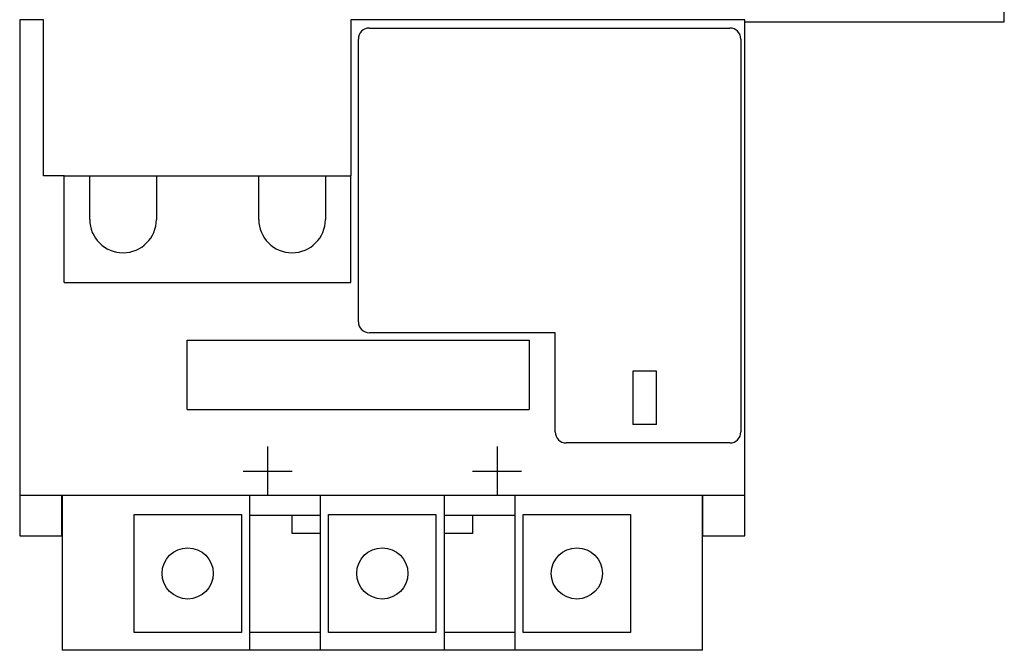
# Model space of a CAD drawing. Extents: x -1.63 to 2.8, y -6.97 to 0.2.
# Drawn here: x -1.63 to 2.8, y -6.97 to -4.13 of the extents above; entities that cross this region are included whole.
import ezdxf

# ---------------------------------------------------------------- set-up
doc = ezdxf.new("R2010")
doc.units = 0
doc.layers.get('0').update_dxf_attribs({"linetype": 'CONTINUOUS'})

msp = doc.modelspace()

# ---------------------------------------------------------------- linework, layer by layer
at = {"color": 0, "linetype": 'CONTINUOUS'}
for p, q in [((2.797, -4.141), (2.797, -0.4117)), ((-1.5235, -4.1315), (-1.6305, -4.1315)), ((-1.6305, -4.1315), (-1.6305, -4.3215)), ((-1.5235, -4.3215), (-1.5235, -4.1315)), ((-0.1409, -4.1315), (-0.1409, -4.3215)), ((1.6305, -4.1315), (-0.1409, -4.1315)), ((1.6305, -4.3215), (1.6305, -4.1315)), ((1.6305, -4.141), (2.797, -4.141)), ((-0.0575, -4.1688), (1.5625, -4.1688)), ((-0.1075, -5.4888), (-0.1075, -4.2188)), ((1.6125, -4.2188), (1.6125, -5.9838)), ((-1.6305, -4.3215), (-1.6305, -6.1505)), ((-1.5235, -4.8328), (-1.5235, -4.3215)), ((-0.1409, -4.3215), (-0.1409, -4.8328)), ((1.6305, -6.1505), (1.6305, -4.3215)), ((-1.4305, -4.8328), (-1.5235, -4.8328)), ((-1.4305, -4.8328), (-1.3157, -4.8328)), ((-1.4305, -5.2528), (-1.4305, -4.8328)), ((-1.3157, -5.0288), (-1.3157, -4.8328)), ((-1.3157, -4.8328), (-1.0157, -4.8328)), ((-1.0157, -4.8328), (-1.0157, -5.0288)), ((-1.0157, -4.8328), (-0.5557, -4.8328)), ((-0.5557, -4.8328), (-0.2557, -4.8328)), ((-0.5557, -5.0288), (-0.5557, -4.8328)), ((-0.2557, -4.8328), (-0.1409, -4.8328)), ((-0.2557, -4.8328), (-0.2557, -5.0288)), ((-0.1409, -5.2528), (-0.1409, -4.8328)), ((-1.4305, -5.3128), (-1.4305, -5.2528)), ((-0.1409, -5.3128), (-0.1409, -5.2528)), ((-1.4305, -5.3128), (-0.1409, -5.3128)), ((-0.8776, -5.572), (-0.8078, -5.572)), ((-0.8776, -5.884), (-0.8776, -5.572)), ((-0.8078, -5.572), (-0.7112, -5.572)), ((-0.7112, -5.572), (0.56, -5.572)), ((0.7775, -5.5388), (-0.0575, -5.5388)), ((0.56, -5.572), (0.66, -5.572)), ((0.66, -5.572), (0.66, -5.884)), ((0.7775, -5.9838), (0.7775, -5.5388)), ((1.233, -5.7105), (1.127, -5.7105)), ((1.127, -5.7105), (1.127, -5.9505)), ((1.233, -5.9505), (1.233, -5.7105)), ((-0.8776, -5.884), (-0.8078, -5.884)), ((-0.8078, -5.884), (-0.7112, -5.884)), ((-0.7112, -5.884), (0.56, -5.884)), ((0.56, -5.884), (0.66, -5.884)), ((1.233, -5.9505), (1.127, -5.9505)), ((-0.516, -6.05), (-0.516, -6.27)), ((0.516, -6.05), (0.516, -6.27)), ((1.5625, -6.0338), (0.8275, -6.0338)), ((-1.6305, -6.1505), (-1.6305, -6.2705)), ((1.6305, -6.2705), (1.6305, -6.1505)), ((-0.626, -6.16), (-0.406, -6.16)), ((0.406, -6.16), (0.626, -6.16)), ((1.6305, -6.2705), (-1.6305, -6.2705)), ((-1.6305, -6.2705), (-1.6305, -6.451)), ((-1.4405, -6.451), (-1.4405, -6.2705)), ((-1.44, -6.2705), (-1.44, -6.8855)), ((-0.5954, -6.8855), (-0.5954, -6.2705)), ((-0.2797, -6.2705), (-0.2797, -6.8855)), ((0.2796, -6.8855), (0.2796, -6.2705)), ((0.5953, -6.2705), (0.5953, -6.8855)), ((1.44, -6.8855), (1.44, -6.2705)), ((1.4405, -6.2705), (1.4405, -6.451)), ((1.6305, -6.451), (1.6305, -6.2705)), ((-1.1163, -6.8855), (-1.1163, -6.3545)), ((-1.1163, -6.3545), (-0.6337, -6.3545)), ((-0.6337, -6.3545), (-0.6337, -6.8855)), ((-0.5954, -6.358), (-0.2797, -6.358)), ((-0.406, -6.44), (-0.406, -6.358)), ((-0.2414, -6.8855), (-0.2414, -6.3545)), ((-0.2414, -6.3545), (0.2413, -6.3545)), ((0.2413, -6.3545), (0.2413, -6.8855)), ((0.2796, -6.358), (0.5953, -6.358)), ((0.406, -6.358), (0.406, -6.44)), ((0.6336, -6.8855), (0.6336, -6.3545)), ((0.6336, -6.3545), (1.1163, -6.3545)), ((1.1163, -6.3545), (1.1163, -6.8855)), ((-1.6305, -6.451), (-1.4405, -6.451)), ((-0.2797, -6.44), (-0.406, -6.44)), ((0.406, -6.44), (0.2796, -6.44)), ((1.4405, -6.451), (1.6305, -6.451)), ((-1.44, -6.8855), (-1.44, -6.9655)), ((-0.6337, -6.8855), (-1.1163, -6.8855)), ((-0.2797, -6.8855), (-0.5954, -6.8855)), ((-0.5954, -6.9655), (-0.5954, -6.8855)), ((-0.2797, -6.8855), (-0.2797, -6.9655)), ((0.2413, -6.8855), (-0.2414, -6.8855)), ((0.5953, -6.8855), (0.2796, -6.8855)), ((0.2796, -6.9655), (0.2796, -6.8855)), ((0.5953, -6.8855), (0.5953, -6.9655)), ((1.1163, -6.8855), (0.6336, -6.8855)), ((1.44, -6.9655), (1.44, -6.8855)), ((-0.5954, -6.9655), (-1.44, -6.9655)), ((-0.2797, -6.9655), (-0.5954, -6.9655)), ((0.2796, -6.9655), (-0.2797, -6.9655)), ((0.5953, -6.9655), (0.2796, -6.9655)), ((1.44, -6.9655), (0.5953, -6.9655))]:
    msp.add_line(p, q, dxfattribs=at)
for centre in [(-0.875, -6.62), (0, -6.62), (0.875, -6.62)]:
    msp.add_circle(centre, 0.115, dxfattribs=at)
for centre, radius, start, end in [((-0.0575, -4.2188), 0.05, 90, 180), ((1.5625, -4.2188), 0.05, 0, 90), ((-1.1657, -5.0288), 0.15, 180, 0), ((-0.4057, -5.0288), 0.15, 180, 0), ((-0.0575, -5.4888), 0.05, 180, 270), ((0.8275, -5.9838), 0.05, 180, 270), ((1.5625, -5.9838), 0.05, 270, 360)]:
    msp.add_arc(centre, radius, start, end, dxfattribs=at)

doc.saveas('drawing.dxf')
